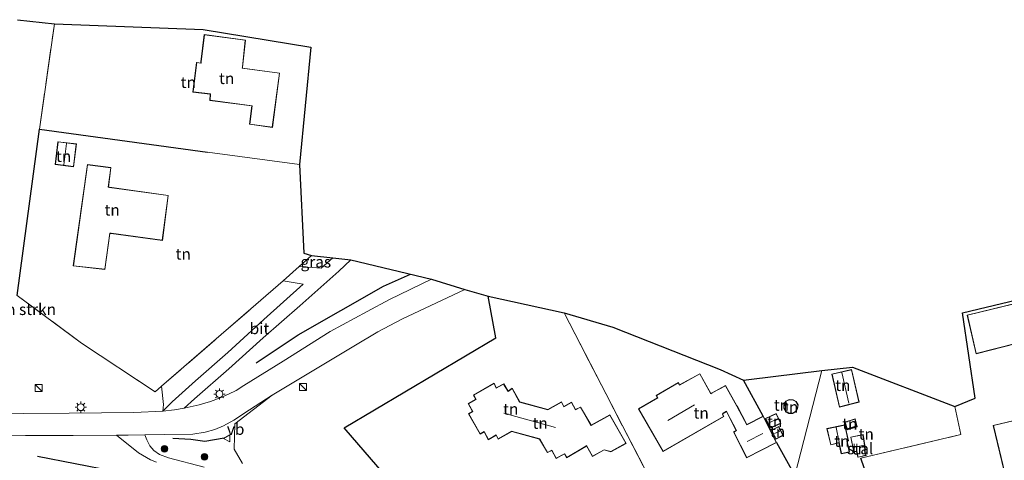
# Model space of a CAD drawing. Units: metres. Extents: x 119993 to 129528, y 399998 to 406250.
# Drawn here: x 122430 to 122647, y 403876 to 403974 of the extents above; entities that cross this region are included whole.
import ezdxf
from ezdxf.enums import TextEntityAlignment as Align

# ---------------------------------------------------------------- set-up
doc = ezdxf.new("R2010")
doc.units = ezdxf.units.M
doc.linetypes.add('IE-TERREINAFSCHEIDING', pattern=[10, 8, -2])
doc.layers.get('0').update_dxf_attribs({"lineweight": 25})
for name, color, linetype in [('B-ME-GR-BOMENRIJ-L-B1', 10, 'Continuous'), ('B-ME-IE-TERREINAFSCHEIDING-HAAG-L-B1', 10, 'Continuous'), ('B-ME-IE-TERREINAFSCHEIDING-SCHRIKHEK-L-B1', 10, 'Continuous'), ('B-ME-KG-KADASTRAAL-OPNAMEDTMGRENS-L-B1', 10, 'Continuous')]:
    doc.layers.add(name, color=color, linetype=linetype)
for name, color, linetype, lineweight in [('B-ME-GR-BOMENSTRUIKEN-GV-B6', 93, 'Continuous', 18), ('B-ME-GR-BOOM-S-B1', 93, 'Continuous', 18), ('B-ME-IE-GRASLAND-GV-B6', 93, 'Continuous', 18), ('B-ME-IE-GRONDWERKLIJN-GROND_INGERICHT-GV-B6', 253, 'Continuous', 18), ('B-ME-IE-HULPGEOMETRIE-L-B1', 53, 'Continuous', 18), ('B-ME-IE-INRICHTINGSELEMENT-S-B1', 253, 'Continuous', 18), ('B-ME-IE-MEUBILAIR_WEGMEUBILAIR-LICHTMAST-S-B1', 8, 'Continuous', 18), ('B-ME-IE-TERREINAFSCHEIDING-DOORGANG-L-B1', 8, 'IE-TERREINAFSCHEIDING-KUNSTMATIG-OPEN', 18), ('B-ME-IE-TERREINAFSCHEIDING-RASTERHEKWERK-L-B1', 8, 'IE-TERREINAFSCHEIDING', 18), ('B-ME-KG-KADASTRAAL-DAKRAND-L-B1', 13, 'Continuous', 18), ('B-ME-KG-KADASTRAAL-NOKLIJN-L-B1', 13, 'Continuous', 18), ('B-ME-OG-BEBOUWING-GV-B6', 173, 'Continuous', 18), ('B-ME-VH-VERH_SOORT-BITUMEN-GV-B6', 8, 'IE-TERREINAFSCHEIDING-NATUURLIJK-HOUTWAL', 18), ('B-ME-VH-VERH_SOORT-KLINKERS-GV-B6', 8, 'IE-TERREINAFSCHEIDING-NATUURLIJK-HOUTWAL', 18), ('B-ME-VH-VERH_SOORT-ONVERHARD-GV-B6', 8, 'Continuous', 18), ('B-ME-VW-MEUBILAIR_WEGMEUBILAIR-VERKEERSBORD-S-B1', 8, 'Continuous', 18)]:
    doc.layers.add(name, color=color, linetype=linetype, lineweight=lineweight)
doc.styles.add('NLCS-ISO', font='NLCS-ISO.TTF')
doc.linetypes.add('IE-TERREINAFSCHEIDING-KUNSTMATIG-OPEN', pattern='A,7,-1.5,[67,NLCS.SHX,S=0.75,R=0,X=0,Y=0],-1.5', length=10)
doc.linetypes.add('IE-TERREINAFSCHEIDING-NATUURLIJK-HOUTWAL', pattern='A,7,-1.5,[67,NLCS.SHX,S=0.75,R=45,X=0,Y=0],-1.5,7,-1.5,[70,NLCS.SHX,S=0.75,R=0,X=0,Y=0],-1.5', length=20)

# ---------------------------------------------------------------- blocks, each defined once
blk = doc.blocks.new('boom')
h = blk.add_hatch(color=256)
edge = h.paths.add_edge_path()
edge.add_arc((0, 0), 0.75, 0, 360)
blk.add_circle((0, 0), 0.75)
blk = doc.blocks.new('kast')
blk.add_line((-0.75, -0.75), (0.75, 0.75))
blk.add_lwpolyline([(-0.75, 0.75), (0.75, 0.75), (0.75, -0.75), (-0.75, -0.75)], close=True)
blk = doc.blocks.new('lantaarnpaal')
for p, q in [((-0.75, 0), (-1.25, 0)), ((-0.88, 0.88), (-0.53, 0.53)), ((0, 0.75), (0, 1.25)), ((0.53, 0.53), (0.88, 0.88)), ((0.75, 0), (1.25, 0)), ((-0.53, -0.53), (-0.88, -0.88)), ((0, -0.75), (0, -1.25)), ((0.53, -0.53), (0.88, -0.88))]:
    blk.add_line(p, q)
blk.add_circle((0, 0), 0.75)
blk = doc.blocks.new('verkeersbord')
for p, q in [((0, 0.75), (-0.75, -0.625)), ((0.75, -0.625), (0, 0.75)), ((-0.75, -0.625), (0.75, -0.625))]:
    blk.add_line(p, q)

msp = doc.modelspace()

# ---------------------------------------------------------------- linework, layer by layer
at = {"layer": 'B-ME-GR-BOMENRIJ-L-B1'}
for points in [[(122482.202, 403897.836, 6.266), (122491.422, 403903.999, 6.262), (122510.299, 403914.737, 5.97), (122516.241, 403917.433, 5.973)], [(122433.88, 403877.131, 6.757), (122450.493, 403873.921, 6.753), (122477.374, 403868.794, 6.773), (122486.603, 403866.963, 6.789)]]:
    msp.add_polyline3d(points, dxfattribs=at)
at = {"layer": 'B-ME-GR-BOMENSTRUIKEN-GV-B6'}
for points in [[(122429.433, 403973.682, 5.874), (122437.589, 403972.774, 5.638), (122434.314, 403949.503, 5.81), (122429.388, 403912.706, 6.134), (122443.574, 403902.142, 6.281), (122459.846, 403891.384, 6.333), (122461.265, 403892.623, 6.269), (122461.731, 403888.571, 6.625), (122461.543, 403887.147, 6.617), (122455.179, 403886.8, 6.653), (122440.884, 403886.689, 6.637), (122430.826, 403886.577, 6.613), (122419.203, 403886.508, 6.617)], [(122479.14, 403875.56, 6.545), (122477.312, 403878.689, 6.597), (122477.452, 403884.288, 6.649), (122485.689, 403890.624, 6.473), (122503.757, 403901.462, 6.062), (122509.018, 403904.67, 6.07), (122514.381, 403907.424, 6.05), (122528.25, 403914.018, 5.878)], [(122528.25, 403914.018, 5.878), (122533.458, 403912.58, 5.762), (122535.115, 403903.319, 5.938), (122501.647, 403883.416, 6.182), (122510.445, 403873.201, 5.966)]]:
    msp.add_polyline3d(points, dxfattribs=at)
at = {"layer": 'B-ME-IE-GRASLAND-GV-B6'}
for points in [[(122503.101, 403920.611, 5.706), (122520.878, 403916.267, 6.058), (122511.657, 403911.786, 6.138), (122506.691, 403909.134, 6.206), (122498.493, 403904.702, 6.266), (122488.106, 403898.137, 6.357), (122479.446, 403892.784, 6.593), (122477.79, 403891.716, 6.665), (122476.042, 403890.844, 6.669), (122474.194, 403890.046, 6.669), (122472.05, 403889.259, 6.645), (122469.574, 403888.544, 6.597), (122466.285, 403887.764, 6.549), (122468.58, 403889.847, 6.473), (122476.172, 403896.476, 6.277), (122483.74, 403903.305, 6.054), (122491.848, 403910.421, 5.882), (122500.417, 403918.054, 5.702), (122503.101, 403920.611, 5.706)], [(122494.415, 403921.544, 5.634), (122499.075, 403921.032, 5.73), (122496.506, 403918.712, 5.758), (122491.643, 403919.082, 5.642), (122494.415, 403921.544, 5.634)], [(122461.543, 403887.147, 6.617), (122461.731, 403888.571, 6.625), (122461.265, 403892.623, 6.269), (122488.152, 403915.915, 5.786), (122492.57, 403915.213, 5.778), (122483.904, 403907.377, 6.01), (122475.915, 403900.103, 6.238), (122468.796, 403893.852, 6.441), (122463.616, 403889.185, 6.577), (122461.543, 403887.147, 6.617)], [(122470.661, 403874.736, 6.669), (122462.815, 403876.798, 6.701), (122460.852, 403877.553, 6.729), (122459.596, 403878.413, 6.689), (122458.697, 403879.442, 6.637), (122458.037, 403880.792, 6.637), (122457.608, 403881.893, 6.74), (122461.966, 403881.968, 6.749), (122468.195, 403882.059, 6.761), (122470.877, 403882.499, 6.761), (122473.027, 403883.072, 6.745), (122474.96, 403883.881, 6.725), (122477.275, 403885.145, 6.701), (122480.712, 403887.427, 6.585), (122485.689, 403890.624, 6.473), (122477.452, 403884.288, 6.649), (122477.312, 403878.689, 6.597), (122479.14, 403875.56, 6.545)], [(122421.147, 403881.542, 6.581), (122431.218, 403881.7, 6.589), (122441.772, 403881.732, 6.693), (122451.32, 403881.808, 6.725), (122456.177, 403877.915, 6.681), (122458.812, 403876.344, 6.681), (122460.122, 403875.871, 6.689)]]:
    msp.add_polyline3d(points, dxfattribs=at)
at = {"layer": 'B-ME-IE-GRONDWERKLIJN-GROND_INGERICHT-GV-B6'}
for points in [[(122470.476, 403971.478, 5.638), (122494.25, 403967.576, 5.41), (122491.783, 403941.632, 5.366), (122471.421, 403944.412, 5.618), (122434.314, 403949.503, 5.81), (122437.589, 403972.774, 5.638), (122470.476, 403971.478, 5.638)], [(122469.979, 403964.396, 5.866), (122469.95, 403964.095, 5.866), (122469, 403964.24, 5.866), (122468.205, 403957.659, 5.866), (122472.023, 403957.216, 5.866), (122471.929, 403955.83, 5.866), (122481.238, 403954.61, 5.866), (122480.722, 403950.559, 5.866), (122485.751, 403949.829, 5.866), (122487.352, 403961.889, 5.866), (122479.141, 403962.974, 5.866), (122479.176, 403963.208, 5.866), (122479.808, 403969.174, 5.866), (122470.711, 403970.398, 5.866), (122469.979, 403964.396, 5.866)], [(122434.314, 403949.503, 5.81), (122471.421, 403944.412, 5.618), (122491.783, 403941.632, 5.366), (122492.703, 403922.031, 5.614), (122494.415, 403921.544, 5.634), (122491.643, 403919.082, 5.642), (122488.152, 403915.915, 5.786), (122461.265, 403892.623, 6.269), (122459.846, 403891.384, 6.333), (122443.574, 403902.142, 6.281), (122429.388, 403912.706, 6.134), (122434.314, 403949.503, 5.81)], [(122437.754, 403941.672, 5.982), (122441.831, 403941.126, 5.982), (122442.456, 403946.198, 5.982), (122438.387, 403946.704, 5.982), (122437.754, 403941.672, 5.982)], [(122444.899, 403941.649, 6.106), (122441.777, 403919.225, 6.106), (122448.754, 403918.432, 6.106), (122449.855, 403926.414, 6.106), (122450.157, 403926.39, 6.106), (122461.486, 403924.848, 6.106), (122462.769, 403934.839, 6.106), (122449.765, 403936.616, 6.106), (122449.526, 403936.653, 6.106), (122450.092, 403940.976, 6.106), (122444.899, 403941.649, 6.106)], [(122654.497, 403833.321, 5.158), (122645.497, 403836.201, 5.162), (122629.262, 403840.781, 5.11), (122614.721, 403844.817, 5.122), (122614.206, 403844.958, 5.121), (122607.031, 403862.615, 5.19), (122619.275, 403866.504, 5.062), (122615.722, 403876.707, 5.066), (122637.854, 403881.959, 5.09), (122636.49, 403888.176, 5.09), (122641.047, 403890.015, 5.282), (122638.201, 403908.885, 5.17), (122684.986, 403920.032, 5.17)], [(122639.274, 403908.344, 5.25), (122641.206, 403899.788, 5.25), (122650.156, 403902.084, 5.25), (122650.197, 403901.973, 5.25), (122653.928, 403886.258, 5.25), (122653.995, 403886.106, 5.25), (122645.021, 403883.97, 5.25), (122654.706, 403843.548, 5.25), (122700.039, 403854.667, 5.25), (122690.336, 403894.957, 5.25), (122677.687, 403891.875, 5.25), (122677.586, 403892.162, 5.25), (122676.202, 403897.972, 5.25), (122678.362, 403898.469, 5.25), (122676.015, 403908.202, 5.25), (122675.991, 403908.351, 5.25), (122686.226, 403910.936, 5.25), (122684.25, 403919.297, 5.25), (122639.274, 403908.344, 5.25)], [(122533.458, 403912.58, 5.762), (122550.21, 403908.828, 5.662), (122568.854, 403872.734, 6.09), (122572.412, 403856.351, 5.494), (122540.097, 403865.293, 5.97), (122510.445, 403873.201, 5.966), (122501.647, 403883.416, 6.182), (122535.115, 403903.319, 5.938), (122533.458, 403912.58, 5.762)], [(122550.21, 403908.828, 5.662), (122560.94, 403905.686, 5.346), (122584.684, 403896.358, 6.154), (122589.811, 403893.964, 6.018), (122594.209, 403886.023, 5.858), (122590.596, 403884.177, 5.858), (122588.49, 403888.131, 5.858), (122588.365, 403888.288, 5.858), (122585.839, 403892.813, 5.858), (122582.919, 403891.184, 5.858), (122582.625, 403891.009, 5.858), (122580.172, 403895.403, 5.858), (122575.73, 403892.917, 5.858), (122575.44, 403893.431, 5.858), (122570.567, 403890.593, 5.858), (122570.811, 403890.08, 5.858), (122566.644, 403887.649, 5.858), (122572.096, 403878.169, 5.858), (122585.481, 403885.932, 5.858), (122585.229, 403886.451, 5.858), (122585.361, 403886.62, 5.858), (122586.06, 403887.02, 5.858), (122586.136, 403886.882, 5.858), (122588.217, 403882.851, 5.858), (122587.653, 403882.515, 5.858), (122590.523, 403876.793, 5.858), (122597.113, 403880.173, 5.218), (122601.144, 403872.854, 5.191)], [(122568.854, 403872.734, 6.09), (122550.21, 403908.828, 5.662)], [(122607.125, 403896.071, 5.302), (122601.144, 403872.854, 5.191), (122597.113, 403880.173, 5.218), (122594.209, 403886.023, 5.858), (122589.811, 403893.964, 6.018), (122590.991, 403894.086, 5.238), (122607.125, 403896.071, 5.302)], [(122613.943, 403896.81, 5.258), (122636.49, 403888.176, 5.09), (122637.854, 403881.959, 5.09), (122615.722, 403876.707, 5.066), (122619.275, 403866.504, 5.062), (122607.031, 403862.615, 5.19), (122601.144, 403872.854, 5.191), (122607.125, 403896.071, 5.302), (122613.943, 403896.81, 5.258)], [(122609.373, 403895.331, 5.034), (122611.014, 403888.027, 5.034), (122615.394, 403889.119, 5.034), (122613.72, 403896.324, 5.034), (122609.373, 403895.331, 5.034)], [(122556.165, 403883.997, 6.042), (122556.077, 403884.15, 6.042), (122553.842, 403888.031, 6.042), (122552.713, 403887.454, 6.042), (122551.839, 403889.071, 6.042), (122550.172, 403888.153, 6.042), (122549.623, 403889.191, 6.042), (122546.578, 403887.464, 6.042), (122540.415, 403889.158, 6.042), (122538.713, 403892.19, 6.042), (122537.841, 403891.542, 6.042), (122536.858, 403893.189, 6.042), (122535.204, 403892.267, 6.042), (122534.742, 403893.281, 6.042), (122530.213, 403890.647, 6.042), (122530.705, 403889.741, 6.042), (122529.009, 403888.793, 6.042), (122529.971, 403887.07, 6.042), (122529.088, 403886.552, 6.042), (122531.65, 403882.031, 6.042), (122532.527, 403882.525, 6.042), (122533.453, 403880.802, 6.042), (122535.164, 403881.801, 6.042), (122535.62, 403880.939, 6.042), (122538.622, 403882.633, 6.042), (122544.784, 403880.939, 6.042), (122546.531, 403877.941, 6.042), (122547.495, 403878.411, 6.042), (122548.434, 403876.685, 6.042), (122550.259, 403877.651, 6.042), (122550.75, 403876.781, 6.042), (122554.998, 403879.324, 6.042), (122555.148, 403879.441, 6.042), (122556.48, 403877.111, 6.042), (122559.071, 403878.547, 6.042), (122560.545, 403878.124, 6.042), (122563.919, 403880.002, 6.042), (122560.335, 403886.324, 6.042), (122556.165, 403883.997, 6.042)], [(122599.822, 403886.636, 5.139), (122600.762, 403886.597, 5.139), (122601.376, 403886.999, 5.139), (122601.78, 403887.667, 5.139), (122601.904, 403888.537, 5.139), (122601.443, 403889.261, 5.139), (122600.794, 403889.605, 5.139), (122599.904, 403889.681, 5.139), (122599.195, 403889.345, 5.139), (122598.766, 403888.646, 5.139), (122598.71, 403887.749, 5.139), (122599.124, 403887.018, 5.139), (122599.822, 403886.636, 5.139)], [(122598.077, 403884.403, 5.139), (122597.054, 403886.623, 5.139), (122594.7, 403885.505, 5.139), (122595.734, 403883.328, 5.139), (122598.077, 403884.403, 5.139)], [(122612.207, 403884.699, 5.046), (122612.753, 403882.993, 5.046), (122614.975, 403883.675, 5.046), (122614.486, 403885.419, 5.046), (122612.207, 403884.699, 5.046)], [(122597.622, 403883.75, 5.139), (122596.038, 403882.904, 5.139), (122596.961, 403880.93, 5.139), (122598.581, 403881.764, 5.139), (122597.622, 403883.75, 5.139)], [(122613.01, 403880.531, 5.046), (122612.249, 403884.07, 5.046), (122608.24, 403883.281, 5.046), (122609.118, 403879.641, 5.046), (122610.91, 403880.094, 5.046), (122611.426, 403877.69, 5.046), (122613.232, 403878.081, 5.046), (122612.74, 403880.501, 5.046), (122613.01, 403880.531, 5.046)], [(122614.786, 403878.186, 5.034), (122615.105, 403876.91, 5.034), (122616.908, 403877.326, 5.034), (122616.548, 403878.534, 5.034), (122616.78, 403878.56, 5.034), (122616.233, 403881.956, 5.034), (122613.521, 403881.382, 5.034), (122614.196, 403878.113, 5.034), (122614.786, 403878.186, 5.034)]]:
    msp.add_polyline3d(points, dxfattribs=at)
at = {"layer": 'B-ME-IE-HULPGEOMETRIE-L-B1'}
msp.add_polyline3d([(122521.846, 403674.977, 6.493), (122522.393, 403676.854, 6.426), (122526.6, 403693.359, 6.753), (122545.017, 403748.502, 6.885), (122557.628, 403791.315, 6.629), (122558.088, 403792.793, 5.974), (122558.625, 403793.723, 6.001), (122558.664, 403793.815, 5.083), (122575.795, 403838.574, 5.083), (122575.821, 403838.67, 5.486), (122576.219, 403839.334, 5.582), (122577.07, 403840.67, 6.593), (122577.709, 403843.012, 6.605), (122578.216, 403845.256, 6.653), (122579.443, 403847.018, 6.629), (122580.32, 403848.48, 5.214), (122581.007, 403854.037, 5.179), (122601.144, 403872.854, 5.191), (122607.125, 403896.071, 5.302)], dxfattribs=at)
at = {"layer": 'B-ME-IE-TERREINAFSCHEIDING-DOORGANG-L-B1'}
msp.add_line((122488.152, 403915.915, 5.786), (122491.643, 403919.082, 5.642), dxfattribs=at)
at = {"layer": 'B-ME-IE-TERREINAFSCHEIDING-HAAG-L-B1'}
for p, q in [((122594.209, 403886.023, 5.858), (122589.811, 403893.964, 6.018)), ((122597.113, 403880.173, 5.218), (122601.144, 403872.854, 5.191))]:
    msp.add_line(p, q, dxfattribs=at)
for points in [[(122429.388, 403912.706, 6.134), (122434.314, 403949.503, 5.81), (122471.421, 403944.412, 5.618)], [(122540.097, 403865.293, 5.97), (122510.445, 403873.201, 5.966), (122501.647, 403883.416, 6.182), (122535.115, 403903.319, 5.938), (122533.458, 403912.58, 5.762)], [(122601.144, 403872.854, 5.191), (122607.031, 403862.615, 5.19), (122619.275, 403866.504, 5.062), (122615.722, 403876.707, 5.066)]]:
    msp.add_polyline3d(points, dxfattribs=at)
at = {"layer": 'B-ME-IE-TERREINAFSCHEIDING-RASTERHEKWERK-L-B1'}
for p, q in [((122434.314, 403949.503, 5.81), (122437.589, 403972.774, 5.638)), ((122491.643, 403919.082, 5.642), (122494.415, 403921.544, 5.634))]:
    msp.add_line(p, q, dxfattribs=at)
for points in [[(122488.152, 403915.915, 5.786), (122461.265, 403892.623, 6.269), (122459.846, 403891.384, 6.333), (122443.574, 403902.142, 6.281), (122429.388, 403912.706, 6.134)], [(122550.21, 403908.828, 5.662), (122568.854, 403872.734, 6.09), (122572.412, 403856.351, 5.494)], [(122615.722, 403876.707, 5.066), (122637.854, 403881.959, 5.09), (122636.49, 403888.176, 5.09)]]:
    msp.add_polyline3d(points, dxfattribs=at)
at = {"layer": 'B-ME-IE-TERREINAFSCHEIDING-SCHRIKHEK-L-B1'}
msp.add_polyline3d([(122463.76, 403881.133, 6.773), (122467.712, 403880.951, 6.805), (122470.841, 403880.498, 6.789), (122475.098, 403881.198, 6.705)], dxfattribs=at)
at = {"layer": 'B-ME-KG-KADASTRAAL-DAKRAND-L-B1'}
for points in [[(122479.126, 403963.213, 8.527), (122479.084, 403962.931, 9.052), (122487.296, 403961.846, 9.052), (122485.708, 403949.886, 9.051), (122480.778, 403950.601, 9.05), (122481.294, 403954.653, 9.05), (122471.982, 403955.873, 9.05), (122472.076, 403957.26, 9.05), (122468.261, 403957.703, 9.05), (122469.043, 403964.183, 9.051), (122469.994, 403964.038, 9.123), (122470.029, 403964.39, 8.755), (122470.755, 403970.342, 8.755), (122479.753, 403969.131, 8.756), (122479.126, 403963.213, 8.527)], [(122437.81, 403941.715, 8.107), (122438.43, 403946.648, 8.048), (122442.4, 403946.155, 8.049), (122441.788, 403941.182, 8.048), (122437.81, 403941.715, 8.107)], [(122450.161, 403926.44, 9.89), (122449.812, 403926.467, 10.435), (122448.711, 403918.487, 10.435), (122441.834, 403919.269, 10.433), (122444.942, 403941.593, 10.433), (122450.036, 403940.933, 10.435), (122449.47, 403936.611, 10.435), (122449.758, 403936.566, 9.898), (122462.713, 403934.796, 9.899), (122461.443, 403924.904, 9.899), (122450.161, 403926.44, 9.89)], [(122654.743, 403843.609, 9.603), (122645.081, 403883.933, 9.603), (122654.065, 403886.071, 11.339), (122653.976, 403886.274, 8.831), (122650.245, 403901.988, 8.831), (122650.187, 403902.144, 9.683), (122641.243, 403899.849, 9.679), (122639.334, 403908.307, 9.679), (122684.213, 403919.237, 9.763), (122686.166, 403910.972, 9.767), (122675.934, 403908.388, 9.707), (122675.966, 403908.192, 8.959), (122678.302, 403898.506, 8.959), (122676.142, 403898.009, 8.959), (122677.538, 403892.148, 8.467), (122677.655, 403891.816, 10.499), (122690.299, 403894.897, 9.463), (122699.979, 403854.704, 9.463), (122654.743, 403843.609, 9.603)], [(122609.433, 403895.293, 8.099), (122611.052, 403888.088, 8.099), (122615.334, 403889.156, 8.099), (122613.683, 403896.264, 8.099), (122609.433, 403895.293, 8.099)], [(122585.33, 403886.659, 9.008), (122586.073, 403887.085, 9.005), (122586.178, 403886.909, 8.616), (122588.283, 403882.832, 8.616), (122587.718, 403882.496, 8.616), (122590.545, 403876.86, 8.616), (122597.046, 403880.195, 8.622), (122594.187, 403885.955, 8.622), (122590.575, 403884.11, 8.622), (122588.45, 403888.1, 8.622), (122588.325, 403888.257, 9.118), (122585.82, 403892.745, 9.122), (122582.943, 403891.14, 9.119), (122582.605, 403890.942, 12.279), (122580.153, 403895.335, 12.279), (122575.711, 403892.849, 12.279), (122575.421, 403893.362, 12.279), (122570.632, 403890.573, 12.273), (122570.876, 403890.06, 12.273), (122566.712, 403887.631, 12.272), (122572.114, 403878.237, 12.273), (122585.416, 403885.952, 12.279), (122585.166, 403886.466, 12.279), (122585.33, 403886.659, 9.008)], [(122556.146, 403883.929, 9.236), (122556.033, 403884.125, 8.855), (122553.822, 403887.965, 8.833), (122552.692, 403887.387, 9.763), (122551.819, 403889.003, 9.763), (122550.151, 403888.085, 9.763), (122549.603, 403889.122, 8.807), (122546.585, 403887.41, 9.623), (122540.382, 403889.115, 9.627), (122538.697, 403892.116, 9.007), (122537.826, 403891.469, 9.843), (122536.84, 403893.122, 9.843), (122535.181, 403892.197, 9.843), (122534.719, 403893.21, 8.73), (122530.28, 403890.628, 8.73), (122530.772, 403889.721, 9.897), (122529.077, 403888.774, 9.913), (122530.039, 403887.052, 9.913), (122529.156, 403886.534, 8.73), (122531.669, 403882.099, 8.73), (122532.547, 403882.594, 10.02), (122533.473, 403880.871, 10.02), (122535.183, 403881.87, 10.02), (122535.64, 403881.008, 8.853), (122538.615, 403882.687, 9.767), (122544.817, 403880.982, 9.693), (122546.551, 403878.006, 8.847), (122547.516, 403878.477, 9.813), (122548.454, 403876.752, 9.927), (122550.278, 403877.718, 9.927), (122550.768, 403876.85, 8.83), (122554.97, 403879.365, 8.827), (122555.163, 403879.516, 9.091), (122556.499, 403877.179, 9.091), (122559.065, 403878.601, 9.091), (122560.539, 403878.178, 9.091), (122563.851, 403880.021, 9.091), (122560.316, 403886.256, 9.091), (122556.146, 403883.929, 9.236)], [(122599.168, 403887.043, 7.348), (122599.836, 403886.685, 7.317), (122600.748, 403886.648, 7.317), (122601.339, 403887.035, 7.317), (122601.732, 403887.684, 7.317), (122601.852, 403888.526, 7.317), (122601.408, 403889.223, 7.317), (122600.78, 403889.556, 7.317), (122599.913, 403889.63, 7.317), (122599.23, 403889.306, 7.317), (122598.815, 403888.63, 7.317), (122598.761, 403887.761, 7.321), (122599.168, 403887.043, 7.348)], [(122598.011, 403884.427, 7.169), (122595.758, 403883.394, 7.169), (122594.767, 403885.481, 7.169), (122597.03, 403886.556, 7.169), (122598.011, 403884.427, 7.169)], [(122612.27, 403884.667, 6.707), (122614.452, 403885.357, 6.711), (122614.914, 403883.708, 7.021), (122612.786, 403883.055, 7.021), (122612.27, 403884.667, 6.707)], [(122598.515, 403881.786, 6.705), (122596.984, 403880.998, 6.705), (122596.103, 403882.882, 6.705), (122597.6, 403883.681, 6.705), (122598.515, 403881.786, 6.705)], [(122612.21, 403884.011, 6.987), (122612.95, 403880.574, 6.997), (122612.68, 403880.544, 7.165), (122613.173, 403878.119, 7.165), (122611.464, 403877.749, 7.165), (122610.948, 403880.155, 7.165), (122609.155, 403879.702, 7.005), (122608.301, 403883.242, 7.011), (122612.21, 403884.011, 6.987)], [(122614.236, 403878.169, 6.614), (122614.824, 403878.241, 6.589), (122615.142, 403876.97, 6.538), (122616.845, 403877.363, 6.627), (122616.483, 403878.577, 6.644), (122616.722, 403878.604, 6.656), (122616.192, 403881.896, 6.826), (122613.58, 403881.343, 6.788), (122614.236, 403878.169, 6.614)]]:
    msp.add_polyline3d(points, dxfattribs=at)
at = {"layer": 'B-ME-KG-KADASTRAAL-NOKLIJN-L-B1'}
for p, q in [((122439.661, 403941.583, 8.691), (122440.276, 403946.309, 8.691)), ((122611.554, 403895.671, 10.131), (122613.114, 403888.875, 10.131)), ((122573.112, 403885.081, 15.613), (122579.021, 403888.495, 15.613)), ((122536.923, 403886.651, 13.131), (122548.302, 403883.493, 13.131)), ((122595.482, 403884.545, 7.572), (122597.469, 403885.459, 7.572)), ((122596.713, 403882.169, 6.865), (122597.875, 403882.709, 6.865)), ((122610.98, 403880.24, 7.674), (122610.318, 403883.482, 7.674)), ((122612.762, 403883.236, 6.898), (122614.777, 403883.843, 6.97)), ((122590.672, 403880.419, 10.697), (122594.136, 403882.181, 10.697)), ((122614.09, 403879.105, 7.142), (122616.542, 403879.594, 7.142))]:
    msp.add_line(p, q, dxfattribs=at)
at = {"layer": 'B-ME-KG-KADASTRAAL-OPNAMEDTMGRENS-L-B1'}
for points in [[(122429.433, 403973.682, 5.874), (122437.589, 403972.774, 5.638), (122470.476, 403971.478, 5.638), (122494.25, 403967.576, 5.41), (122491.783, 403941.632, 5.366), (122492.703, 403922.031, 5.614), (122494.415, 403921.544, 5.634), (122499.075, 403921.032, 5.73), (122503.101, 403920.611, 5.706), (122520.878, 403916.267, 6.058), (122528.25, 403914.018, 5.878), (122533.458, 403912.58, 5.762), (122550.21, 403908.828, 5.662), (122560.94, 403905.686, 5.346), (122584.684, 403896.358, 6.154), (122589.811, 403893.964, 6.018), (122590.991, 403894.086, 5.238), (122607.125, 403896.071, 5.302)], [(122607.125, 403896.071, 5.302), (122613.943, 403896.81, 5.258), (122636.49, 403888.176, 5.09), (122641.047, 403890.015, 5.282), (122638.201, 403908.885, 5.17), (122684.986, 403920.032, 5.17), (122691.879, 403896.308, 5.182), (122724.941, 403903.002, 4.918), (122733.984, 403864.643, 4.842), (122735.422, 403864.033, 4.242), (122736.468, 403863.929, 4.746), (122738.086, 403862.946, 4.774), (122817.891, 403841.103, 4.91), (122903.284, 403816.742, 4.578), (122954.659, 403802.809, 4.526)]]:
    msp.add_polyline3d(points, dxfattribs=at)
at = {"layer": 'B-ME-OG-BEBOUWING-GV-B6'}
msp.add_polyline3d([(122616.548, 403878.534, 5.034), (122616.908, 403877.326, 5.034), (122615.105, 403876.91, 5.034), (122614.786, 403878.186, 5.034), (122614.196, 403878.113, 5.034), (122613.521, 403881.382, 5.034), (122616.233, 403881.956, 5.034), (122616.78, 403878.56, 5.034), (122616.548, 403878.534, 5.034)], dxfattribs=at)
at = {"layer": 'B-ME-VH-VERH_SOORT-BITUMEN-GV-B6'}
msp.add_polyline3d([(122499.075, 403921.032, 5.73), (122503.101, 403920.611, 5.706), (122500.417, 403918.054, 5.702), (122491.848, 403910.421, 5.882), (122483.74, 403903.305, 6.054), (122476.172, 403896.476, 6.277), (122468.58, 403889.847, 6.473), (122466.285, 403887.764, 6.549), (122464.164, 403887.401, 6.585), (122461.543, 403887.147, 6.617), (122463.616, 403889.185, 6.577), (122468.796, 403893.852, 6.441), (122475.915, 403900.103, 6.238), (122483.904, 403907.377, 6.01), (122492.57, 403915.213, 5.778), (122488.152, 403915.915, 5.786), (122491.643, 403919.082, 5.642), (122496.506, 403918.712, 5.758), (122499.075, 403921.032, 5.73)], dxfattribs=at)
at = {"layer": 'B-ME-VH-VERH_SOORT-KLINKERS-GV-B6'}
msp.add_polyline3d([(122419.203, 403886.508, 6.617), (122430.826, 403886.577, 6.613), (122440.884, 403886.689, 6.637), (122455.179, 403886.8, 6.653), (122461.543, 403887.147, 6.617), (122464.164, 403887.401, 6.585), (122466.285, 403887.764, 6.549), (122469.574, 403888.544, 6.597), (122472.05, 403889.259, 6.645), (122474.194, 403890.046, 6.669), (122476.042, 403890.844, 6.669), (122477.79, 403891.716, 6.665), (122479.446, 403892.784, 6.593), (122488.106, 403898.137, 6.357), (122498.493, 403904.702, 6.266), (122506.691, 403909.134, 6.206), (122511.657, 403911.786, 6.138), (122520.878, 403916.267, 6.058), (122528.25, 403914.018, 5.878), (122514.381, 403907.424, 6.05), (122509.018, 403904.67, 6.07), (122503.757, 403901.462, 6.062), (122485.689, 403890.624, 6.473), (122480.712, 403887.427, 6.585), (122477.275, 403885.145, 6.701), (122474.96, 403883.881, 6.725), (122473.027, 403883.072, 6.745), (122470.877, 403882.499, 6.761), (122468.195, 403882.059, 6.761), (122461.966, 403881.968, 6.749), (122457.608, 403881.893, 6.74), (122453.892, 403881.829, 6.733), (122451.32, 403881.808, 6.725), (122441.772, 403881.732, 6.693), (122431.218, 403881.7, 6.589), (122421.147, 403881.542, 6.581)], dxfattribs=at)
at = {"layer": 'B-ME-VH-VERH_SOORT-ONVERHARD-GV-B6'}
msp.add_polyline3d([(122460.122, 403875.871, 6.689), (122458.812, 403876.344, 6.681), (122456.177, 403877.915, 6.681), (122451.32, 403881.808, 6.725), (122453.892, 403881.829, 6.733), (122457.608, 403881.893, 6.74), (122458.037, 403880.792, 6.637), (122458.697, 403879.442, 6.637), (122459.596, 403878.413, 6.689), (122460.852, 403877.553, 6.729), (122462.815, 403876.798, 6.701), (122470.661, 403874.736, 6.669)], dxfattribs=at)

# ---------------------------------------------------------------- block references
at = {"layer": 'B-ME-GR-BOOM-S-B1', "rotation": 90}
for p in [(122461.932, 403878.784, 6.757), (122470.753, 403877.021, 6.769)]:
    msp.add_blockref('boom', p, dxfattribs=at)
at = {"layer": 'B-ME-IE-INRICHTINGSELEMENT-S-B1', "rotation": 90}
for p in [(122434.131, 403892.238, 7.348), (122492.51, 403892.448, 7.297)]:
    msp.add_blockref('kast', p, dxfattribs=at)
at = {"layer": 'B-ME-IE-MEUBILAIR_WEGMEUBILAIR-LICHTMAST-S-B1', "rotation": 90}
for p in [(122474.06, 403890.911, 6.565), (122443.412, 403887.983, 6.677)]:
    msp.add_blockref('lantaarnpaal', p, dxfattribs=at)
at = {"layer": 'B-ME-VW-MEUBILAIR_WEGMEUBILAIR-VERKEERSBORD-S-B1', "rotation": 90}
msp.add_blockref('verkeersbord', (122475.698, 403881.098, 6.641), dxfattribs=at)

# ---------------------------------------------------------------- texts
at = {"layer": 'B-ME-GR-BOMENSTRUIKEN-GV-B6', "ltscale": 0.2, "style": 'NLCS-ISO'}
msp.add_text('bmn en strkn', height=2.5, dxfattribs=at).set_placement((122427.4451, 403909.6257), align=Align.MIDDLE_CENTER)
at = {"layer": 'B-ME-IE-GRASLAND-GV-B6', "ltscale": 0.2, "style": 'NLCS-ISO'}
msp.add_text('gras', height=2.5, dxfattribs=at).set_placement((122495.359, 403920.128), align=Align.MIDDLE_CENTER)
at = {"layer": 'B-ME-IE-GRONDWERKLIJN-GROND_INGERICHT-GV-B6', "ltscale": 0.2, "style": 'NLCS-ISO'}
for p in [(122467.187, 403959.8361), (122475.6643, 403960.6982), (122439.6364, 403943.4744), (122450.3617, 403931.6083), (122466.0682, 403921.8731), (122611.7748, 403892.8264), (122598.2169, 403888.4631), (122600.2617, 403888.029), (122538.4107, 403887.5891), (122580.4859, 403886.7108), (122544.9158, 403884.4603), (122596.7284, 403884.8524), (122613.3256, 403884.297), (122597.3648, 403882.6196), (122616.9474, 403882.0562), (122611.5483, 403880.4911), (122615.4292, 403878.7948)]:
    msp.add_text('tn', height=2.5, dxfattribs=at).set_placement(p, align=Align.MIDDLE_CENTER)
at = {"layer": 'B-ME-OG-BEBOUWING-GV-B6', "ltscale": 0.2, "style": 'NLCS-ISO'}
msp.add_text('stal', height=2.5, dxfattribs=at).set_placement((122615.625, 403878.8334), align=Align.MIDDLE_CENTER)
at = {"layer": 'B-ME-VH-VERH_SOORT-BITUMEN-GV-B6', "ltscale": 0.2, "style": 'NLCS-ISO'}
msp.add_text('bit', height=2.5, dxfattribs=at).set_placement((122482.9001, 403905.3963), align=Align.MIDDLE_CENTER)
at = {"layer": 'B-ME-VW-MEUBILAIR_WEGMEUBILAIR-VERKEERSBORD-S-B1', "ltscale": 0.2, "style": 'NLCS-ISO'}
msp.add_text('vb', height=2.5, dxfattribs=at).set_placement((122475.698, 403881.098, 6.641), align=Align.BOTTOM_LEFT)

doc.saveas('drawing.dxf')
